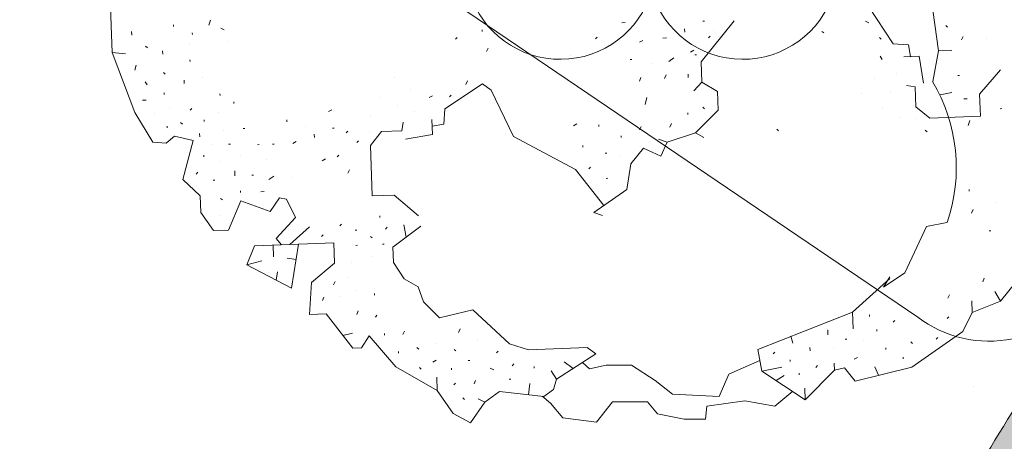
# Model space of a CAD drawing. Units: millimetres. Extents: x 2528333510 to 2528447510, y 5672133978 to 5672252778.
# Drawn here: x 2528374321 to 2528378254, y 5672197506 to 5672199192 of the extents above; entities that cross this region are included whole.
import ezdxf

# ---------------------------------------------------------------- set-up
doc = ezdxf.new("R2010")
doc.units = ezdxf.units.MM
doc.header["$LTSCALE"] = 5
doc.linetypes.add('AUSGEZOGEN', pattern=[0])
for name, color, linetype in [('Begr_Linie_niveauungleich_501', 7, 'Continuous'), ('BegrLi_Gruenflaeche_510', 7, 'Continuous'), ('Flurstueck', 7, 'Continuous'), ('Layer0', 7, 'Continuous')]:
    doc.layers.add(name, color=color, linetype=linetype)

msp = doc.modelspace()

# ---------------------------------------------------------------- hatches: boundary and pattern name
at = {"layer": 'Layer0', "linetype": 'AUSGEZOGEN', "lineweight": 18}
msp.add_hatch(color=7, dxfattribs=at).paths.add_polyline_path([(2528377924.418648, 5672197009.08661), (2528378274.578778, 5672196815.727142, -0.0200026676), (2528378792.459327, 5672197670.868368), (2528378458.871376, 5672197891.592356, 0.0200026676)], flags=0)

# ---------------------------------------------------------------- linework, layer by layer
at = {"layer": 'Begr_Linie_niveauungleich_501', "color": 7, "linetype": 'AUSGEZOGEN', "lineweight": 18}
msp.add_line((2528374321, 5672200437), (2528377908, 5672198003), dxfattribs=at)
msp.add_arc((2528378193, 5672198375), 468.51, 232.520229967, 281.688819983, dxfattribs=at)
at = {"layer": 'BegrLi_Gruenflaeche_510', "color": 7, "linetype": 'AUSGEZOGEN', "lineweight": 18}
msp.add_line((2528374321, 5672200437), (2528377908, 5672198003), dxfattribs=at)
at = {"layer": 'Flurstueck', "color": 82, "linetype": 'AUSGEZOGEN', "lineweight": 18}
for p, q in [((2528374690.203755, 5672199060.23284), (2528374681.077779, 5672199295.641043)), ((2528377990.612935, 5672199066.928152), (2528377962.090474, 5672199281.371511)), ((2528377710.153951, 5672199246.805105), (2528377810.31313, 5672199095.756277)), ((2528374935.152974, 5672199170.771902), (2528374935.413716, 5672199164.041433)), ((2528375082.603169, 5672199189.957449), (2528375076.657857, 5672199169.516043)), ((2528376740.051412, 5672199180.113699), (2528376726.602193, 5672199179.592215)), ((2528377175.505513, 5672199187.869558), (2528377042.513326, 5672199023.434011)), ((2528377056.433248, 5672199185.642996), (2528377049.707662, 5672199185.381277)), ((2528377699.050435, 5672199185.748465), (2528377712.762349, 5672199179.543386)), ((2528378027.318013, 5672199162.652761), (2528378020.328755, 5672199169.117605)), ((2528374767.785787, 5672199144.072683), (2528374768.307271, 5672199130.621511)), ((2528375010.442037, 5672199140.00823), (2528375010.702779, 5672199133.279715)), ((2528375137.97231, 5672199151.687918), (2528375124.261373, 5672199157.892996)), ((2528376168.608052, 5672199151.225027), (2528376168.868794, 5672199144.500418)), ((2528376976.765279, 5672199155.609793), (2528376977.286763, 5672199142.158621)), ((2528377094.237935, 5672199148.830496), (2528377094.237935, 5672199148.830496)), ((2528377525.478169, 5672199145.340261), (2528377532.464498, 5672199138.873465)), ((2528374998.815084, 5672199092.402761), (2528374998.815084, 5672199092.402761)), ((2528375153.249654, 5672199105.129324), (2528375153.249654, 5672199105.129324)), ((2528376068.762349, 5672199120.408621), (2528376062.295552, 5672199113.422293)), ((2528376627.796529, 5672199121.875418), (2528376621.332662, 5672199114.88323)), ((2528376810.180318, 5672199108.734793), (2528376796.988912, 5672199101.488699)), ((2528376904.082662, 5672199119.109793), (2528376890.630513, 5672199118.588308)), ((2528377078.957662, 5672199125.88909), (2528377072.492818, 5672199118.904715)), ((2528377755.463521, 5672199120.574636), (2528377762.449849, 5672199114.109793)), ((2528377810.31313, 5672199095.756277), (2528377871.108052, 5672199091.377371)), ((2528377871.108052, 5672199091.377371), (2528377879.657857, 5672199044.557058)), ((2528378089.414693, 5672199124.644949), (2528378083.211568, 5672199110.934011)), ((2528378184.099263, 5672199114.844168), (2528378184.099263, 5672199114.844168)), ((2528374780.301412, 5672198821.225027), (2528374690.203755, 5672199060.23284)), ((2528374744.270162, 5672199055.594168), (2528374690.203755, 5672199060.23284)), ((2528374830.926412, 5672199079.158621), (2528374823.940084, 5672199085.623465)), ((2528374891.980123, 5672199068.055105), (2528374892.502584, 5672199054.603933)), ((2528376191.653951, 5672199078.021902), (2528376185.449849, 5672199064.305105)), ((2528377013.78481, 5672199069.475027), (2528377000.592427, 5672199062.230886)), ((2528377017.172505, 5672199051.537527), (2528377023.902974, 5672199051.799246)), ((2528377968.400044, 5672198944.814871), (2528377990.612935, 5672199066.928152)), ((2528378044.417623, 5672199069.01409), (2528377990.612935, 5672199066.928152)), ((2528375001.160787, 5672199031.871511), (2528375001.421529, 5672199025.146902)), ((2528376522.790669, 5672199050.443777), (2528376522.790669, 5672199050.443777)), ((2528376765.968404, 5672199032.924246), (2528376759.240865, 5672199032.662527)), ((2528376847.460591, 5672199015.873465), (2528376847.460591, 5672199015.873465)), ((2528376934.114888, 5672199039.441824), (2528376914.458638, 5672199025.209402)), ((2528377042.513326, 5672199023.434011), (2528377045.641255, 5672198942.723074)), ((2528377758.332662, 5672199046.588308), (2528377765.577779, 5672199033.396902)), ((2528377852.758443, 5672199043.51409), (2528377913.289693, 5672199045.861746)), ((2528377913.289693, 5672199045.861746), (2528377930.992818, 5672198938.273855)), ((2528374786.452779, 5672199010.072683), (2528374780.507466, 5672198989.637136)), ((2528374902.358052, 5672198974.150808), (2528374895.369771, 5672198980.619558)), ((2528376990.529927, 5672198974.267996), (2528376991.051412, 5672198960.816824)), ((2528377821.735005, 5672198974.949636), (2528377821.735005, 5672198974.949636)), ((2528378238.743794, 5672198991.115652), (2528378154.954732, 5672198893.562918)), ((2528374829.93813, 5672198930.926199), (2528374822.68813, 5672198944.119558)), ((2528374977.387349, 5672198950.117605), (2528374977.908834, 5672198936.662527)), ((2528375051.109029, 5672198959.711355), (2528375051.109029, 5672198959.711355)), ((2528375818.911763, 5672198962.529715), (2528375818.911763, 5672198962.529715)), ((2528376170.226216, 5672198935.73284), (2528376019.180318, 5672198835.574636)), ((2528376109.172505, 5672198946.836355), (2528376102.965474, 5672198933.125418)), ((2528376204.900044, 5672198910.131277), (2528376170.226216, 5672198935.73284)), ((2528376802.464498, 5672198960.242605), (2528376796.260396, 5672198946.531668)), ((2528376903.09438, 5672198970.879324), (2528376896.888326, 5672198957.166433)), ((2528377045.641255, 5672198942.723074), (2528377013.315084, 5672198907.78948)), ((2528377107.738912, 5672198904.715261), (2528377045.641255, 5672198942.723074)), ((2528377734.81606, 5672198958.10784), (2528377734.81606, 5672198958.10784)), ((2528378075.234029, 5672198969.166433), (2528378068.508443, 5672198968.904715)), ((2528374898.499654, 5672198899.904715), (2528374898.760396, 5672198893.178152)), ((2528375121.237935, 5672198888.332449), (2528375120.977193, 5672198895.057058)), ((2528375881.529927, 5672198911.07073), (2528375881.529927, 5672198911.07073)), ((2528376292.910787, 5672198724.934011), (2528376204.900044, 5672198910.131277)), ((2528377110.608052, 5672198830.728933), (2528377107.738912, 5672198904.715261)), ((2528377683.357076, 5672198895.488699), (2528377683.357076, 5672198895.488699)), ((2528377797.437154, 5672198906.648855), (2528377797.437154, 5672198906.648855)), ((2528377897.807271, 5672198924.010183), (2528377863.915669, 5672198929.434011)), ((2528377900.935201, 5672198843.299246), (2528377897.807271, 5672198924.010183)), ((2528378044.210591, 5672198900.60198), (2528377997.391255, 5672198892.051199)), ((2528374825.556294, 5672198870.135183), (2528374812.107076, 5672198869.613699)), ((2528375176.089498, 5672198863.51409), (2528375176.35024, 5672198856.78948)), ((2528375761.507466, 5672198879.473074), (2528375761.507466, 5672198879.473074)), ((2528375970.012349, 5672198887.555105), (2528375956.819966, 5672198880.309011)), ((2528376043.997701, 5672198890.424246), (2528376037.532857, 5672198883.437918)), ((2528376825.770162, 5672198880.314871), (2528376820.088521, 5672198853.146902)), ((2528378105.786763, 5672198876.043386), (2528378092.337544, 5672198875.521902)), ((2528378154.954732, 5672198893.562918), (2528378158.343404, 5672198806.125418)), ((2528374852.252584, 5672198702.766043), (2528374780.301412, 5672198821.225027)), ((2528374861.273091, 5672198817.629324), (2528374861.273091, 5672198817.629324)), ((2528374921.024068, 5672198840.154715), (2528374921.024068, 5672198840.154715)), ((2528375008.72231, 5672198836.82073), (2528375002.258443, 5672198829.830496)), ((2528375117.120748, 5672198820.810965), (2528375117.120748, 5672198820.810965)), ((2528375568.020162, 5672198831.555105), (2528375554.828755, 5672198824.309011)), ((2528375830.071919, 5672198848.449636), (2528375830.071919, 5672198848.449636)), ((2528375898.372701, 5672198824.152761), (2528375898.372701, 5672198824.152761)), ((2528376019.180318, 5672198835.574636), (2528376014.799459, 5672198774.779715)), ((2528376989.801412, 5672198819.310965), (2528376990.062154, 5672198812.586355)), ((2528377110.608052, 5672198830.728933), (2528377019.833638, 5672198739.642996)), ((2528377056.540669, 5672198835.367605), (2528377049.552388, 5672198841.838308)), ((2528377766.415669, 5672198838.084402), (2528377766.415669, 5672198838.084402)), ((2528377956.567037, 5672198798.303152), (2528377900.935201, 5672198843.299246)), ((2528378238.016255, 5672198836.158621), (2528378244.740865, 5672198836.418386)), ((2528374970.713521, 5672198774.719168), (2528374963.72524, 5672198781.184011)), ((2528375057.62856, 5672198791.559011), (2528375057.889302, 5672198784.834402)), ((2528375387.72231, 5672198790.887136), (2528375387.983052, 5672198784.160574)), ((2528375723.759419, 5672198810.646902), (2528375723.759419, 5672198810.646902)), ((2528375847.433248, 5672198748.080496), (2528375852.857076, 5672198781.971121)), ((2528375966.937154, 5672198793.129324), (2528375969.283834, 5672198732.598074)), ((2528376924.106099, 5672198776.348074), (2528376917.901998, 5672198762.637136)), ((2528377835.239888, 5672198800.338308), (2528377835.239888, 5672198800.338308)), ((2528377902.761373, 5672198796.217215), (2528377902.761373, 5672198796.217215)), ((2528378158.343404, 5672198806.125418), (2528377956.567037, 5672198798.303152)), ((2528378115.903951, 5672198788.867605), (2528378109.958638, 5672198768.432058)), ((2528374910.44106, 5672198765.648855), (2528374910.701802, 5672198758.922293)), ((2528375039.536763, 5672198736.973074), (2528375040.058248, 5672198723.521902)), ((2528375133.439107, 5672198747.348074), (2528375133.439107, 5672198747.348074)), ((2528375220.616841, 5672198757.463308), (2528375213.891255, 5672198757.20159)), ((2528375462.751607, 5672198766.850027), (2528375462.751607, 5672198766.850027)), ((2528375577.613912, 5672198757.830496), (2528375570.888326, 5672198757.57073)), ((2528375631.943013, 5672198746.467215), (2528375625.476216, 5672198739.47698)), ((2528375719.639302, 5672198743.125418), (2528375719.639302, 5672198743.125418)), ((2528375721.72524, 5672198689.32073), (2528375766.72231, 5672198744.95159)), ((2528375766.72231, 5672198744.95159), (2528375847.433248, 5672198748.080496)), ((2528376014.799459, 5672198774.779715), (2528375967.980123, 5672198766.228933)), ((2528376546.931294, 5672198775.19573), (2528376533.741841, 5672198767.95159)), ((2528376634.630513, 5672198771.861746), (2528376634.891255, 5672198765.137136)), ((2528376803.300435, 5672198764.930105), (2528376797.096334, 5672198751.219168)), ((2528377019.833638, 5672198739.642996), (2528376906.796529, 5672198701.580496)), ((2528377054.245748, 5672198720.766043), (2528377019.833638, 5672198739.642996)), ((2528377345.288716, 5672198754.398855), (2528377352.274068, 5672198747.934011)), ((2528377938.211568, 5672198750.439871), (2528377945.201802, 5672198743.975027)), ((2528374906.321919, 5672198698.127371), (2528374852.252584, 5672198702.766043)), ((2528374938.907857, 5672198726.336355), (2528374906.321919, 5672198698.127371)), ((2528375013.676412, 5672198709.023855), (2528374938.907857, 5672198726.336355)), ((2528374972.590474, 5672198552.502371), (2528375013.676412, 5672198709.023855)), ((2528375424.742818, 5672198704.752371), (2528375411.550435, 5672198697.50823)), ((2528375497.685201, 5672198734.521902), (2528375498.206685, 5672198721.07073)), ((2528375673.861959, 5672198707.676199), (2528375667.398091, 5672198700.685965)), ((2528375969.283834, 5672198732.598074), (2528375861.696919, 5672198714.894949)), ((2528376540.520162, 5672198593.078543), (2528376292.910787, 5672198724.934011)), ((2528376723.893209, 5672198728.17034), (2528376724.154927, 5672198721.44573)), ((2528376906.796529, 5672198701.580496), (2528376872.647115, 5672198713.72698)), ((2528376906.796529, 5672198701.580496), (2528376881.979146, 5672198646.73284)), ((2528375088.44399, 5672198691.717215), (2528375088.44399, 5672198691.717215)), ((2528375162.429341, 5672198694.584402), (2528375155.702779, 5672198694.324636)), ((2528375277.03188, 5672198692.293386), (2528375270.306294, 5672198692.031668)), ((2528375337.565084, 5672198694.63909), (2528375330.839498, 5672198694.379324)), ((2528375729.547505, 5672198487.543386), (2528375721.72524, 5672198689.32073)), ((2528376570.498677, 5672198688.543386), (2528376570.759419, 5672198681.818777)), ((2528376665.965474, 5672198658.562918), (2528376659.240865, 5672198658.303152)), ((2528376761.953755, 5672198615.13323), (2528376813.414693, 5672198677.754324)), ((2528376813.414693, 5672198677.754324), (2528376881.979146, 5672198646.73284)), ((2528375056.37856, 5672198650.059011), (2528375056.639302, 5672198643.328543)), ((2528375124.682271, 5672198625.760183), (2528375124.682271, 5672198625.760183)), ((2528375204.610005, 5672198649.064871), (2528375204.610005, 5672198649.064871)), ((2528375306.280904, 5672198632.799246), (2528375306.280904, 5672198632.799246)), ((2528375541.951802, 5672198635.199636), (2528375528.759419, 5672198627.955496)), ((2528375595.237935, 5672198650.736746), (2528375588.771138, 5672198643.750418)), ((2528376720.294576, 5672198647.199636), (2528376720.294576, 5672198647.199636)), ((2528375032.083638, 5672198581.754324), (2528375025.616841, 5672198574.767996)), ((2528375180.054341, 5672198587.490652), (2528375180.836568, 5672198567.310965)), ((2528375637.940084, 5672198591.766043), (2528375631.733052, 5672198578.055105)), ((2528376654.220357, 5672198448.832449), (2528376540.520162, 5672198593.078543)), ((2528376600.793599, 5672198602.150808), (2528376594.328755, 5672198595.16448)), ((2528376745.687154, 5672198513.459402), (2528376761.953755, 5672198615.13323)), ((2528375042.458638, 5672198487.850027), (2528374972.590474, 5672198552.502371)), ((2528375100.645162, 5672198550.730886), (2528375093.919576, 5672198550.471121)), ((2528375254.81899, 5672198570.178152), (2528375248.09438, 5672198569.918386)), ((2528375335.793599, 5672198566.582449), (2528375316.137349, 5672198552.350027)), ((2528375410.039693, 5672198562.725027), (2528375410.039693, 5672198562.725027)), ((2528376669.87563, 5672198557.678152), (2528376663.151021, 5672198557.416433)), ((2528375203.360982, 5672198507.562918), (2528375203.621724, 5672198500.836355)), ((2528375297.78481, 5672198504.488699), (2528375284.332662, 5672198503.967215)), ((2528376614.558248, 5672198420.810965), (2528376745.687154, 5672198513.459402)), ((2528378113.141255, 5672198512.584402), (2528378113.401998, 5672198505.859793)), ((2528375045.06606, 5672198420.594168), (2528375042.458638, 5672198487.850027)), ((2528375130.678365, 5672198471.062918), (2528375123.69106, 5672198477.527761)), ((2528375204.925435, 5672198467.205496), (2528375155.549459, 5672198350.779715)), ((2528375321.091451, 5672198424.553152), (2528375204.925435, 5672198467.205496)), ((2528375359.360982, 5672198479.928152), (2528375321.091451, 5672198424.553152)), ((2528375386.525044, 5672198474.246511), (2528375359.360982, 5672198479.928152)), ((2528375423.023091, 5672198401.562918), (2528375386.525044, 5672198474.246511)), ((2528375816.985982, 5672198490.934011), (2528375729.547505, 5672198487.543386)), ((2528375914.538716, 5672198407.142996), (2528375816.985982, 5672198490.934011)), ((2528378222.843404, 5672198462.94573), (2528378222.843404, 5672198462.94573)), ((2528378129.723287, 5672198432.394949), (2528378123.517232, 5672198418.680105)), ((2528375095.016255, 5672198348.434011), (2528375045.06606, 5672198420.594168)), ((2528375119.572896, 5672198410.006277), (2528375119.572896, 5672198410.006277)), ((2528375345.44106, 5672198317.725027), (2528375423.023091, 5672198401.562918)), ((2528375759.580709, 5672198407.871511), (2528375759.842427, 5672198401.146902)), ((2528376648.709615, 5672198408.662527), (2528376614.558248, 5672198420.810965)), ((2528375155.549459, 5672198350.779715), (2528375095.016255, 5672198348.434011)), ((2528375478.395162, 5672198363.29534), (2528375400.291646, 5672198292.906668)), ((2528375605.927388, 5672198374.973074), (2528375599.460591, 5672198367.988699)), ((2528375667.50356, 5672198350.416433), (2528375660.778951, 5672198350.156668)), ((2528375788.309224, 5672198361.832449), (2528375781.84438, 5672198354.848074)), ((2528375811.615865, 5672198281.906668), (2528375922.827779, 5672198367.049246)), ((2528375855.309224, 5672198371.166433), (2528375864.25063, 5672198322.20159)), ((2528377943.742818, 5672198364.560965), (2528377856.619771, 5672198179.307058)), ((2528377943.742818, 5672198364.560965), (2528378023.932271, 5672198381.137136)), ((2528378200.370748, 5672198347.562918), (2528378193.646138, 5672198347.301199)), ((2528375366.661763, 5672198291.600027), (2528375345.44106, 5672198317.725027)), ((2528375533.50649, 5672198331.750418), (2528375527.039693, 5672198324.76409)), ((2528375729.340474, 5672198319.13323), (2528375722.355123, 5672198325.596121)), ((2528375259.045552, 5672198287.430105), (2528375228.283834, 5672198212.142996)), ((2528375575.165669, 5672198299.684011), (2528375259.045552, 5672198287.430105)), ((2528375334.856099, 5672198243.219168), (2528375333.030904, 5672198290.297293)), ((2528375407.070943, 5672198118.029715), (2528375435.265279, 5672198294.262136)), ((2528375578.294576, 5672198218.975027), (2528375575.165669, 5672198299.684011)), ((2528375669.85024, 5672198289.881277), (2528375663.12563, 5672198289.619558)), ((2528375777.466451, 5672198294.051199), (2528375770.738912, 5672198293.791433)), ((2528375813.962544, 5672198221.369558), (2528375811.615865, 5672198281.906668)), ((2528375288.297505, 5672198227.937918), (2528375228.283834, 5672198212.142996)), ((2528375388.925435, 5672198238.574636), (2528375425.423482, 5672198232.73284)), ((2528375725.483052, 5672198244.885183), (2528375725.483052, 5672198244.885183)), ((2528375228.283834, 5672198212.142996), (2528375407.070943, 5672198118.029715)), ((2528375486.999654, 5672198141.338308), (2528375578.294576, 5672198218.975027)), ((2528375645.552388, 5672198221.582449), (2528375645.552388, 5672198221.582449)), ((2528375856.927388, 5672198155.678152), (2528375813.962544, 5672198221.369558)), ((2528375350.655904, 5672198183.203543), (2528375345.419576, 5672198150.480886)), ((2528375634.448873, 5672198160.523855), (2528375634.448873, 5672198160.523855)), ((2528375912.036763, 5672198124.13323), (2528375856.927388, 5672198155.678152)), ((2528377647.124654, 5672198022.992605), (2528377796.866841, 5672198156.785574)), ((2528377856.619771, 5672198179.307058), (2528377771.267232, 5672198122.111746)), ((2528377771.267232, 5672198122.111746), (2528377796.606099, 5672198163.510183)), ((2528378174.041646, 5672198157.932058), (2528378167.837544, 5672198144.219168)), ((2528378328.218404, 5672198177.38323), (2528378238.226216, 5672198066.117605)), ((2528375478.50063, 5672198013.021902), (2528375486.999654, 5672198141.338308)), ((2528375581.16274, 5672198144.988699), (2528375574.959615, 5672198131.273855)), ((2528375663.43813, 5672198107.762136), (2528375663.43813, 5672198107.762136)), ((2528375934.561177, 5672198064.379324), (2528375912.036763, 5672198124.13323)), ((2528375536.426412, 5672198082.627371), (2528375530.223287, 5672198068.916433)), ((2528375603.687154, 5672198085.234793), (2528375603.687154, 5672198085.234793)), ((2528375737.944966, 5672198097.174246), (2528375738.205709, 5672198090.449636)), ((2528378035.144185, 5672198091.926199), (2528378028.94106, 5672198078.209402)), ((2528378123.624654, 5672198068.410574), (2528378125.450826, 5672198021.330496)), ((2528378216.484029, 5672198105.689871), (2528378238.226216, 5672198066.117605)), ((2528375997.703755, 5672197999.469168), (2528375934.561177, 5672198064.379324)), ((2528376131.179341, 5672198031.588308), (2528375997.703755, 5672197999.469168)), ((2528376277.899068, 5672197895.816824), (2528376131.179341, 5672198031.588308)), ((2528378238.226216, 5672198066.117605), (2528378125.450826, 5672198021.330496)), ((2528375545.761373, 5672198015.629324), (2528375478.50063, 5672198013.021902)), ((2528375652.12563, 5672197878.297293), (2528375545.761373, 5672198015.629324)), ((2528375673.293599, 5672198027.309011), (2528375667.087544, 5672198013.596121)), ((2528375748.059224, 5672198010.000418), (2528375741.595357, 5672198003.01409)), ((2528377268.960591, 5672197873.613699), (2528377647.124654, 5672198022.992605)), ((2528377649.731099, 5672197955.736746), (2528377647.124654, 5672198022.992605)), ((2528377714.905904, 5672198012.150808), (2528377715.167623, 5672198005.424246)), ((2528377816.837544, 5672197989.154715), (2528377810.372701, 5672197982.17034)), ((2528378031.808248, 5672198004.223074), (2528378025.341451, 5672197997.238699)), ((2528378125.450826, 5672198021.330496), (2528378087.960591, 5672197945.779715)), ((2528376080.239888, 5672197955.516043), (2528376074.035787, 5672197941.803152)), ((2528377548.842427, 5672197951.82659), (2528377549.624654, 5672197931.644949)), ((2528377744.155904, 5672197952.656668), (2528377744.416646, 5672197945.930105)), ((2528377924.714498, 5672197986.60198), (2528377924.714498, 5672197986.60198)), ((2528375649.778951, 5672197938.828543), (2528375612.237935, 5672197929.797293)), ((2528375717.560201, 5672197927.986746), (2528375685.755513, 5672197879.60198)), ((2528375823.402974, 5672197804.100027), (2528375717.560201, 5672197927.986746)), ((2528375777.832662, 5672197937.059011), (2528375778.093404, 5672197930.332449)), ((2528375858.282857, 5672197946.910574), (2528375852.079732, 5672197933.20159)), ((2528376149.325826, 5672197911.043386), (2528376149.325826, 5672197911.043386)), ((2528377409.422505, 5672197899.26409), (2528377401.623677, 5672197926.01409)), ((2528377624.393209, 5672197914.332449), (2528377617.666646, 5672197914.072683)), ((2528378087.960591, 5672197945.779715), (2528377884.671529, 5672197803.176199)), ((2528377987.854146, 5672197921.687918), (2528377981.390279, 5672197914.70159)), ((2528375685.755513, 5672197879.60198), (2528375652.12563, 5672197878.297293)), ((2528375914.958638, 5672197875.012136), (2528375907.973287, 5672197881.475027)), ((2528375981.437154, 5672197897.799246), (2528375981.437154, 5672197897.799246)), ((2528376063.450826, 5672197867.297293), (2528376056.465474, 5672197873.762136)), ((2528376352.927388, 5672197871.785574), (2528376277.899068, 5672197895.816824)), ((2528376588.336568, 5672197880.910574), (2528376352.927388, 5672197871.785574)), ((2528376623.009419, 5672197855.309011), (2528376588.336568, 5672197880.910574)), ((2528377285.803365, 5672197786.69573), (2528377268.960591, 5672197873.613699)), ((2528377477.465474, 5672197881.69573), (2528377477.986959, 5672197868.242605)), ((2528377571.888326, 5672197878.621511), (2528377571.888326, 5672197878.621511)), ((2528377691.91274, 5672197910.215261), (2528377691.91274, 5672197910.215261)), ((2528377780.653951, 5672197879.975027), (2528377780.914693, 5672197873.250418)), ((2528377887.748677, 5672197897.60198), (2528377880.760396, 5672197904.064871)), ((2528375834.509419, 5672197865.156668), (2528375834.769185, 5672197858.432058)), ((2528376231.860982, 5672197867.090261), (2528376225.394185, 5672197860.100027)), ((2528376465.236959, 5672197754.887136), (2528376623.009419, 5672197855.309011)), ((2528377336.739888, 5672197862.767996), (2528377330.276021, 5672197855.779715)), ((2528377667.616841, 5672197841.912527), (2528377654.424459, 5672197834.66448)), ((2528377849.479146, 5672197842.22698), (2528377849.739888, 5672197835.502371)), ((2528375988.737935, 5672197709.473074), (2528375823.402974, 5672197804.100027)), ((2528375924.81313, 5672197794.560965), (2528375917.826802, 5672197801.025808)), ((2528375984.044576, 5672197830.537527), (2528375970.852193, 5672197823.291433)), ((2528376045.88149, 5672197799.256277), (2528376046.142232, 5672197792.529715)), ((2528376118.823873, 5672197829.029715), (2528376112.096334, 5672197828.767996)), ((2528376214.551412, 5672197792.324636), (2528376200.838521, 5672197798.527761)), ((2528376294.480123, 5672197815.627371), (2528376288.015279, 5672197808.642996)), ((2528376375.712544, 5672197805.307058), (2528376375.973287, 5672197798.580496)), ((2528376496.259419, 5672197823.449636), (2528376531.767232, 5672197797.234793)), ((2528376597.171529, 5672197795.344168), (2528376568.997701, 5672197820.930105)), ((2528376664.140279, 5672197810.57073), (2528376597.171529, 5672197795.344168)), ((2528376764.59438, 5672197810.57073), (2528376664.140279, 5672197810.57073)), ((2528376858.958638, 5672197749.660574), (2528376764.59438, 5672197810.57073)), ((2528377277.466451, 5672197829.721121), (2528377154.232076, 5672197774.023855)), ((2528377285.803365, 5672197786.69573), (2528377365.992818, 5672197803.277761)), ((2528377398.578755, 5672197831.48284), (2528377398.839498, 5672197824.756277)), ((2528377507.235005, 5672197808.754324), (2528377500.771138, 5672197801.769949)), ((2528377574.235982, 5672197818.086355), (2528377575.278951, 5672197791.182058)), ((2528377615.373677, 5672197799.471121), (2528377575.278951, 5672197791.182058)), ((2528377657.814107, 5672197747.228933), (2528377615.373677, 5672197799.471121)), ((2528377884.671529, 5672197803.176199), (2528377657.814107, 5672197747.228933)), ((2528377736.442037, 5672197804.16448), (2528377751.517232, 5672197770.340261)), ((2528375986.651998, 5672197763.277761), (2528375988.737935, 5672197709.473074)), ((2528376283.373677, 5672197754.57659), (2528376276.649068, 5672197754.312918)), ((2528376443.754537, 5672197787.73284), (2528376465.236959, 5672197754.887136)), ((2528376453.348287, 5672197714.00823), (2528376465.236959, 5672197754.887136)), ((2528377154.232076, 5672197774.023855), (2528377114.65981, 5672197685.70159)), ((2528377458.646138, 5672197672.146902), (2528377285.803365, 5672197786.69573)), ((2528377374.020162, 5672197769.908621), (2528377342.368794, 5672197749.209402)), ((2528377434.293599, 5672197778.980886), (2528377434.554341, 5672197772.254324)), ((2528377575.278951, 5672197791.182058), (2528377458.646138, 5672197672.146902)), ((2528376061.680318, 5672197739.240652), (2528376055.213521, 5672197732.254324)), ((2528376142.130513, 5672197749.100027), (2528376135.924459, 5672197735.385183)), ((2528376358.142232, 5672197737.262136), (2528376353.505513, 5672197692.467215)), ((2528376453.348287, 5672197714.00823), (2528376414.035787, 5672197685.54534)), ((2528376928.97231, 5672197694.838308), (2528376858.958638, 5672197749.660574)), ((2528377456.819966, 5672197719.228933), (2528377458.646138, 5672197672.146902)), ((2528378130.194966, 5672197725.127371), (2528378130.194966, 5672197725.127371)), ((2528376052.921529, 5672197617.652761), (2528375988.737935, 5672197709.473074)), ((2528376097.915669, 5672197673.28948), (2528376090.930318, 5672197679.752371)), ((2528376151.723287, 5672197675.373465), (2528376179.150044, 5672197662.961355)), ((2528376238.118794, 5672197705.66448), (2528376179.150044, 5672197662.961355)), ((2528376414.035787, 5672197685.54534), (2528376238.118794, 5672197705.66448)), ((2528376441.924459, 5672197658.291433), (2528376408.494771, 5672197686.178152)), ((2528377114.65981, 5672197685.70159), (2528376928.97231, 5672197694.838308)), ((2528377409.932271, 5672197707.019949), (2528377336.87563, 5672197646.10784)), ((2528376179.150044, 5672197662.961355), (2528376121.743794, 5672197579.904715)), ((2528376490.629537, 5672197600.422293), (2528376441.924459, 5672197658.291433)), ((2528376688.492818, 5672197664.381277), (2528376624.567037, 5672197582.148855)), ((2528376828.519185, 5672197664.381277), (2528376688.492818, 5672197664.381277)), ((2528376868.091451, 5672197615.652761), (2528376828.519185, 5672197664.381277)), ((2528377065.954732, 5672197646.10784), (2528377059.866841, 5672197594.330496)), ((2528377218.157857, 5672197667.428152), (2528377065.954732, 5672197646.10784)), ((2528377336.87563, 5672197646.10784), (2528377218.157857, 5672197667.428152)), ((2528376121.743794, 5672197579.904715), (2528376052.921529, 5672197617.652761)), ((2528376624.567037, 5672197582.148855), (2528376490.629537, 5672197600.422293)), ((2528376974.633443, 5672197594.330496), (2528376868.091451, 5672197615.652761)), ((2528377059.866841, 5672197594.330496), (2528376974.633443, 5672197594.330496))]:
    msp.add_line(p, q, dxfattribs=at)
for centre, radius, start, end in [((2528376480.6085, 5672199413.456499), 380, 124.478465974, 343.52168306), ((2528377209.393, 5672199413.4575), 380, 196.478466029, 55.52168303), ((2528377382.305318, 5672198598.766043), 679.830994, 341.264227616, 30.559137196)]:
    msp.add_arc(centre, radius, start, end, dxfattribs=at)
at = {"layer": 'Flurstueck', "color": 7, "linetype": 'AUSGEZOGEN', "lineweight": 18}
msp.add_arc((2528378193, 5672198375), 468.51, 232.520229967, 281.688819983, dxfattribs=at)
at = {"layer": 'Layer0', "color": 7, "linetype": 'AUSGEZOGEN', "lineweight": 18}
msp.add_arc((2528389217.082829, 5672190773.243788), 12900, 146.5087269474, 151.0923893068, dxfattribs=at)

doc.saveas('drawing.dxf')
